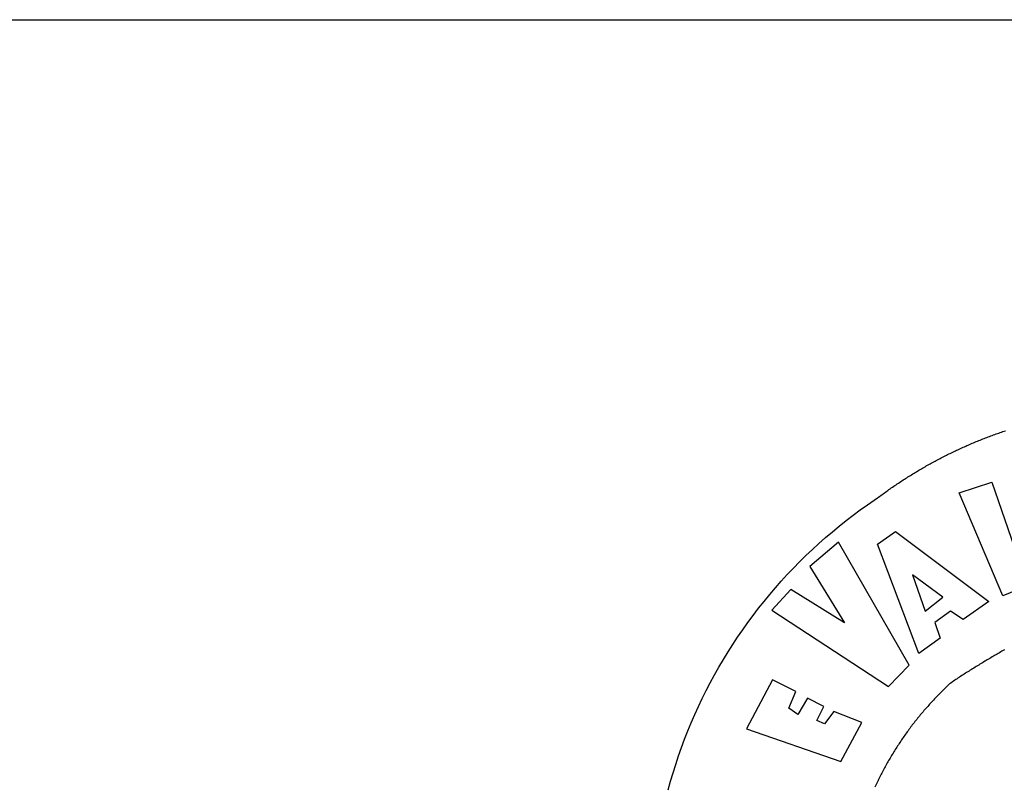
# Model space of a CAD drawing. Units: millimetres. Extents: x 178398 to 178492, y 1673834 to 1673971.
# Drawn here: x 178419 to 178423, y 1673862 to 1673865 of the extents above; entities that cross this region are included whole.
import ezdxf

# ---------------------------------------------------------------- set-up
doc = ezdxf.new("R2010")
doc.units = ezdxf.units.MM
for name, color, linetype in [('BRAZAO', 7, 'Continuous'), ('PRINT_A4_A3', 7, 'Continuous'), ('T-DIVIS-EXIS', 7, 'Continuous')]:
    doc.layers.add(name, color=color, linetype=linetype)

# ---------------------------------------------------------------- blocks, each defined once
blk = doc.blocks.new('Logo_Prefeitura')
at = {"layer": 'BRAZAO'}
for points in [[(-648.74, 734.7), (-643.94, 739.59), (-639.05, 744.39), (-634.08, 749.12), (-629.03, 753.75), (-623.9, 758.29), (-618.69, 762.75), (-613.4, 767.11), (-608.04, 771.38), (-602.6, 775.55), (-597.09, 779.63), (-591.52, 783.62), (-583.83, 788.87), (-582.95, 789.53), (-582.07, 790.18), (-581.18, 790.84), (-580.3, 791.49), (-579.41, 792.13), (-578.52, 792.78), (-577.63, 793.42), (-576.73, 794.06), (-575.84, 794.7), (-574.94, 795.33), (-574.04, 795.96), (-573.14, 796.59), (-572.23, 797.21), (-571.33, 797.84), (-570.42, 798.45), (-569.51, 799.07), (-568.6, 799.68), (-567.68, 800.3), (-566.77, 800.9), (-565.85, 801.51), (-564.93, 802.11), (-564.01, 802.71), (-563.08, 803.3), (-562.16, 803.9), (-561.23, 804.49), (-560.3, 805.08), (-559.37, 805.66), (-558.44, 806.24), (-557.5, 806.82), (-556.57, 807.4), (-555.63, 807.97), (-554.69, 808.54), (-553.75, 809.11), (-552.8, 809.67), (-551.86, 810.23), (-550.91, 810.79), (-549.96, 811.34), (-549.01, 811.9), (-548.06, 812.44), (-547.11, 812.99), (-546.15, 813.53), (-545.19, 814.07), (-544.23, 814.61), (-543.27, 815.14), (-542.31, 815.67), (-541.35, 816.2), (-540.38, 816.73), (-539.41, 817.25), (-538.45, 817.77), (-537.47, 818.28), (-536.5, 818.8), (-535.53, 819.31), (-534.55, 819.81), (-533.58, 820.32), (-532.6, 820.82), (-531.62, 821.31), (-530.64, 821.81), (-529.65, 822.3), (-528.67, 822.79), (-527.68, 823.27), (-526.69, 823.75), (-525.7, 824.23), (-524.71, 824.71), (-523.72, 825.18), (-522.73, 825.65), (-521.73, 826.11), (-520.73, 826.58), (-519.74, 827.04), (-518.74, 827.49), (-517.73, 827.95), (-516.73, 828.4), (-515.73, 828.85), (-514.72, 829.29), (-513.72, 829.73), (-512.71, 830.17), (-511.7, 830.6), (-510.69, 831.03), (-509.67, 831.46), (-508.66, 831.89), (-507.65, 832.31), (-506.63, 832.73), (-505.61, 833.14), (-504.59, 833.56), (-503.57, 833.97), (-502.55, 834.37), (-501.53, 834.77), (-500.5, 835.17), (-499.48, 835.57), (-498.45, 835.96), (-497.42, 836.35), (-496.4, 836.74), (-495.37, 837.12), (-494.33, 837.5), (-493.3, 837.88), (-492.27, 838.25), (-491.23, 838.62), (-490.2, 838.99), (-489.16, 839.35), (-488.12, 839.71), (-487.08, 840.07), (-486.04, 840.43), (-485, 840.78)], [(-520.88, 792.68), (-495.59, 801.12), (-495.59, 801.12), (-475.65, 743.68), (-457.19, 748.49), (-457.19, 748.49), (-450.45, 728.24), (-487.07, 713.22), (-520.88, 792.68)], [(-551.96, 668.7), (-583.85, 753.23), (-570.04, 762.83), (-570.04, 762.83), (-497.73, 709.02), (-517.69, 694.91), (-527.44, 701.5), (-527.44, 701.5), (-539.45, 692.8), (-535.55, 680.65), (-551.96, 668.7)], [(-665.38, 702.19), (-575.34, 643.28), (-559.27, 659.64), (-613.86, 754.71), (-613.86, 754.71), (-636.08, 735.95), (-609.38, 692.47), (-650.79, 718.1), (-650.79, 718.1), (-665.38, 702.19)], [(-485.77, 671.57), (-486.73, 671.03), (-487.69, 670.49), (-488.64, 669.94), (-489.6, 669.4), (-490.55, 668.85), (-491.5, 668.3), (-492.46, 667.75), (-493.41, 667.2), (-494.35, 666.65), (-495.3, 666.09), (-496.25, 665.54), (-497.2, 664.98), (-498.14, 664.42), (-499.09, 663.86), (-500.03, 663.29), (-500.97, 662.73), (-501.92, 662.16), (-502.86, 661.59), (-503.8, 661.02), (-504.73, 660.45), (-505.67, 659.87), (-506.61, 659.3), (-507.54, 658.72), (-508.48, 658.14), (-509.41, 657.56), (-510.34, 656.98), (-511.27, 656.4), (-512.2, 655.81), (-513.13, 655.22), (-514.06, 654.63), (-514.99, 654.04), (-515.92, 653.45), (-516.84, 652.86), (-517.76, 652.26), (-518.69, 651.67), (-519.61, 651.07), (-520.53, 650.47), (-521.45, 649.86), (-522.37, 649.26), (-523.28, 648.66), (-524.2, 648.05), (-525.12, 647.44), (-526.03, 646.83), (-527.31, 645.97), (-528.11, 645.23), (-528.92, 644.48), (-529.72, 643.73), (-530.52, 642.97), (-531.31, 642.21), (-532.11, 641.45), (-532.89, 640.68), (-533.68, 639.92), (-534.46, 639.14), (-535.24, 638.37), (-536.01, 637.59), (-536.78, 636.8), (-537.55, 636.02), (-538.32, 635.23), (-539.08, 634.43), (-539.84, 633.64), (-540.59, 632.84), (-541.34, 632.04), (-542.09, 631.23), (-542.83, 630.42), (-543.57, 629.61), (-544.31, 628.79), (-545.04, 627.97), (-545.77, 627.15), (-546.49, 626.32), (-547.22, 625.49), (-547.93, 624.66), (-548.65, 623.83), (-549.36, 622.99), (-550.07, 622.15), (-550.77, 621.3), (-551.47, 620.46), (-552.17, 619.6), (-552.86, 618.75), (-553.55, 617.89), (-554.23, 617.04), (-554.92, 616.17), (-555.59, 615.31), (-556.27, 614.44), (-556.94, 613.57), (-557.6, 612.69), (-558.26, 611.82)], [(-745.47, 563.47), (-743.64, 570.07), (-741.7, 576.65), (-739.64, 583.19), (-737.47, 589.69), (-735.19, 596.15), (-732.79, 602.57), (-730.29, 608.95), (-727.67, 615.29), (-724.94, 621.57), (-722.1, 627.81), (-719.15, 634), (-716.1, 640.14), (-712.94, 646.22), (-709.67, 652.25), (-706.3, 658.21), (-702.83, 664.12), (-699.25, 669.97), (-695.57, 675.75), (-691.79, 681.47), (-687.91, 687.12), (-683.93, 692.7), (-679.86, 698.22), (-675.69, 703.66), (-671.43, 709.02), (-667.07, 714.31), (-662.62, 719.53), (-658.08, 724.67), (-653.45, 729.72), (-648.74, 734.7)], [(-547, 701.35), (-533.44, 712.3), (-556.84, 729.54), (-556.84, 729.54), (-547, 701.35)], [(-664.89, 648.48), (-685.05, 610.68), (-612.12, 585.36), (-595.91, 615.52), (-617.51, 623.91), (-617.51, 623.91), (-624.72, 614.46), (-630.72, 617.15), (-625.31, 627.81), (-637.77, 634.4), (-637.77, 634.4), (-645.43, 621.65), (-652.33, 626.44), (-646.77, 639.5), (-664.89, 648.48)], [(-558.26, 611.82), (-558.92, 610.93), (-559.58, 610.05), (-560.23, 609.17), (-560.88, 608.28), (-561.52, 607.39), (-562.16, 606.49), (-562.79, 605.59)], [(-562.79, 605.59), (-563.42, 604.69), (-564.05, 603.79), (-564.67, 602.89), (-565.29, 601.98), (-565.91, 601.07), (-566.52, 600.15), (-567.13, 599.24), (-567.73, 598.32), (-568.33, 597.4), (-568.92, 596.47), (-569.52, 595.55), (-570.1, 594.62), (-570.69, 593.69), (-571.27, 592.75), (-571.84, 591.81), (-572.41, 590.87), (-572.98, 589.93), (-573.54, 588.99), (-574.1, 588.04), (-574.65, 587.09), (-575.2, 586.14), (-575.75, 585.19), (-576.29, 584.23), (-576.83, 583.27), (-577.36, 582.31), (-577.89, 581.35), (-578.42, 580.38), (-578.94, 579.41), (-579.45, 578.44), (-579.96, 577.47), (-580.47, 576.5), (-580.98, 575.52), (-581.48, 574.54), (-581.97, 573.56), (-582.46, 572.57), (-582.95, 571.59), (-583.43, 570.6), (-583.91, 569.61), (-584.38, 568.62), (-584.85, 567.63), (-585.32, 566.63), (-585.78, 565.63)]]:
    blk.add_lwpolyline(points, dxfattribs=at)

msp = doc.modelspace()

# ---------------------------------------------------------------- linework, layer by layer
at = {"layer": 'PRINT_A4_A3'}
msp.add_line((178405.0357, 1673864.661), (178487.2452, 1673864.661), dxfattribs=at)

# ---------------------------------------------------------------- block references
at = {"layer": 'T-DIVIS-EXIS', "linetype": 'Continuous', "xscale": 0.004972753464244306, "yscale": 0.004972753347828984, "zscale": 0.00497275349820734}
msp.add_blockref('Logo_Prefeitura', (178425.1327, 1673858.9021), dxfattribs=at)

doc.saveas('drawing.dxf')
